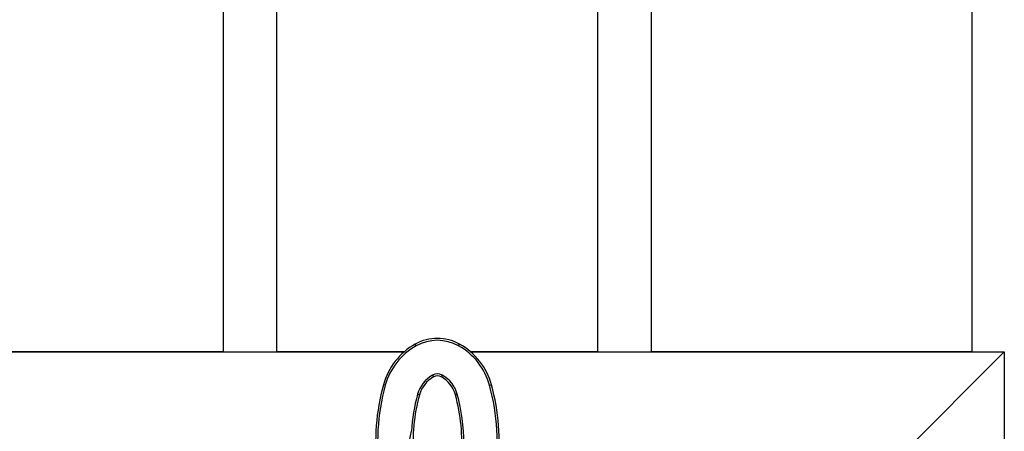
# Model space of a CAD drawing. Extents: x 0 to 28100, y 0 to 20000.
# Drawn here: x 1231 to 1599, y 14036 to 14190 of the extents above; entities that cross this region are included whole.
import ezdxf

# ---------------------------------------------------------------- set-up
doc = ezdxf.new("R2010")
doc.units = 0
doc.layers.add('YKK_A1', color=4, linetype='CONTINUOUS')

msp = doc.modelspace()

# ---------------------------------------------------------------- linework, layer by layer
at = {"layer": 'YKK_A1'}
for p, q in [((1307, 14065.5), (1307, 14383.5)), ((1327, 14065.5), (1327, 14383.5)), ((1447, 14065.5), (1447, 14383.5)), ((1467, 14065.5), (1467, 14383.5)), ((1587, 14065.5), (1587, 14383.5)), ((1379.09, 14067.7), (1378.73, 14068.35)), ((1394.91, 14067.7), (1395.27, 14068.35)), ((1175, 14065.5), (1374.63, 14065.5)), ((1307, 14065.5), (1187, 14065.5)), ((1374.63, 14065.5), (1327, 14065.5)), ((1399.37, 14065.5), (1599, 14065.5)), ((1447, 14065.5), (1399.37, 14065.5)), ((1587, 14065.5), (1467, 14065.5)), ((1557, 14023.5), (1599, 14065.5)), ((1599, 14065.5), (1599, 13641.5)), ((1385.18, 14056.77), (1385.54, 14056.12)), ((1388.82, 14056.77), (1388.46, 14056.12)), ((1367.51, 14052.96), (1366.79, 14053.15)), ((1406.49, 14052.96), (1407.21, 14053.15)), ((1379.57, 14049.63), (1380.29, 14049.43)), ((1394.43, 14049.63), (1393.71, 14049.43))]:
    msp.add_line(p, q, dxfattribs=at)
for centre, radius, start, end in [((1387, 14053.5), 17, 60.8833, 119.1167), ((1387, 14053.5), 16.26, 60.8833, 119.1167), ((1390.89, 14046.51), 25, 119.1167, 164.5905), ((1390.89, 14046.51), 24.26, 119.1167, 164.5905), ((1383.11, 14046.51), 24.26, 15.4095, 60.8833), ((1383.11, 14046.51), 25, 15.4095, 60.8833), ((1390.89, 14046.51), 11.74, 119.1167, 164.5905), ((1390.89, 14046.51), 11, 119.1167, 164.5905), ((1387, 14053.5), 3.74, 60.8833, 119.1167), ((1387, 14053.5), 3, 60.8833, 119.1167), ((1383.11, 14046.51), 11, 15.4095, 60.8833), ((1383.11, 14046.51), 11.74, 15.4095, 60.8833), ((1444.77, 14031.66), 80.89, 164.5905, 186.5586), ((1444.77, 14031.66), 80.15, 164.5905, 188.7489), ((1329.23, 14031.66), 80.15, 351.2511, 15.4095), ((1329.23, 14031.66), 80.89, 353.4414, 15.4095), ((1444.77, 14031.66), 67.63, 164.5905, 176.5006), ((1444.77, 14031.66), 66.89, 164.5905, 184.6556), ((1329.23, 14031.66), 66.89, 355.3444, 15.4095), ((1329.23, 14031.66), 67.63, 343.9058, 15.4095), ((1160.02, 14080.48), 221.8, 340.9542, 348.3751)]:
    msp.add_arc(centre, radius, start, end, dxfattribs=at)

doc.saveas('drawing.dxf')
